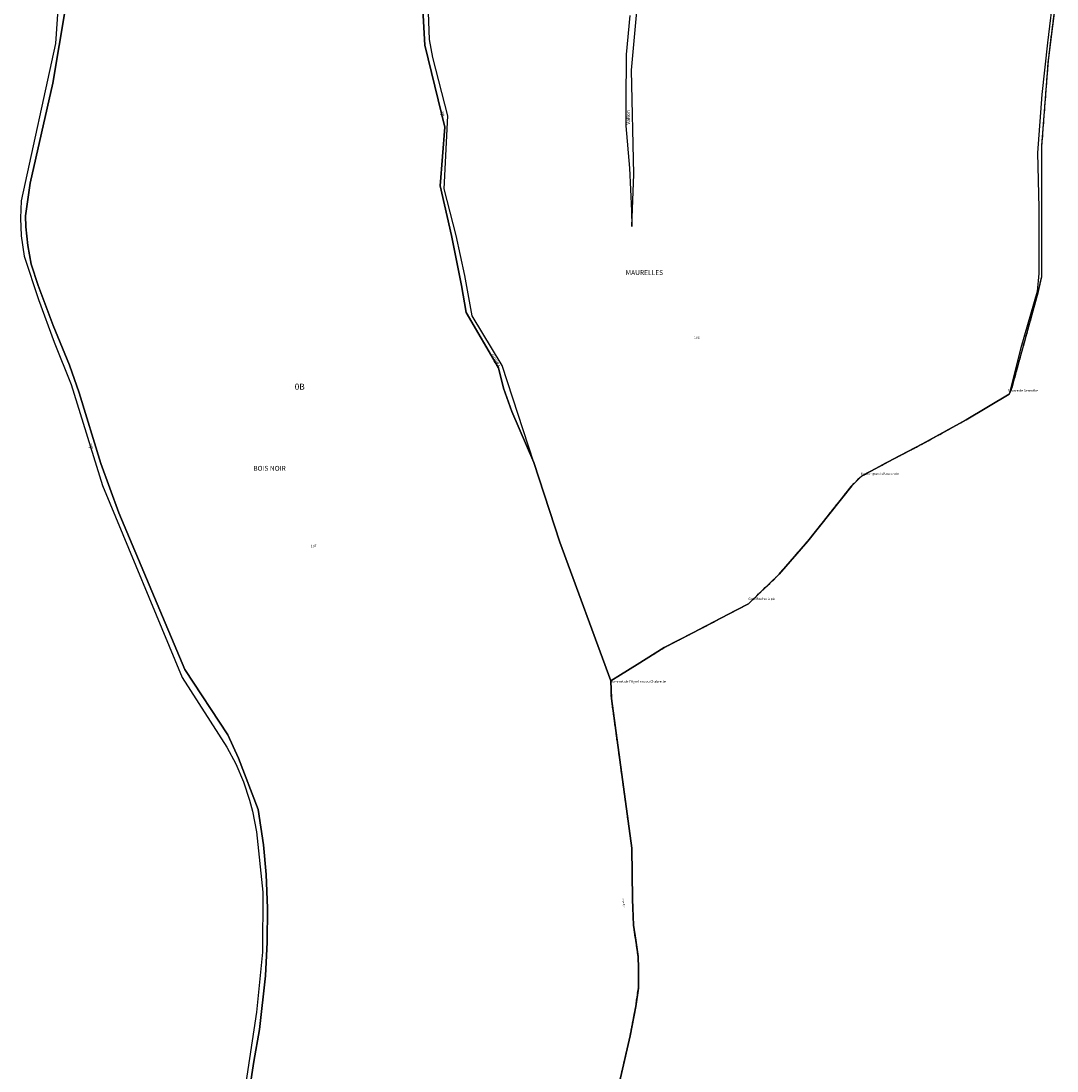
# Model space of a CAD drawing. Units: metres. Extents: x 1036984 to 1042088, y 6333278 to 6338796.
# Drawn here: x 1040954 to 1041805, y 6335147 to 6336010 of the extents above; entities that cross this region are included whole.
import ezdxf
from ezdxf.enums import TextEntityAlignment as Align

# ---------------------------------------------------------------- set-up
doc = ezdxf.new("R2010")
doc.units = ezdxf.units.M
doc.linetypes.add('TOPO2', pattern=[2.4, 2, -0.4])
doc.linetypes.add('TOPO5', pattern=[5.4, 3, -1, 0.4, -1])
for name, color, linetype in [('ig_cad_cote_alti', 37, 'CONTINUOUS'), ('ig_cad_divers_texte', 8, 'CONTINUOUS'), ('ig_cad_hydro', 140, 'CONTINUOUS'), ('ig_cad_lieudit', 7, 'ByLayer'), ('ig_cad_lieudit_texte', 210, 'CONTINUOUS'), ('ig_cad_limcom', 1, 'TOPO5'), ('ig_cad_parcel', 3, 'CONTINUOUS'), ('ig_cad_parcel_num', 3, 'CONTINUOUS'), ('ig_cad_section', 20, 'TOPO2'), ('ig_cad_section_texte', 20, 'CONTINUOUS')]:
    doc.layers.add(name, color=color, linetype=linetype)
doc.styles.add('Times New Roman', font='times.ttf')

msp = doc.modelspace()

# ---------------------------------------------------------------- linework, layer by layer
at = {"layer": 'ig_cad_hydro'}
for points in [[(1040985.25, 6336039.57), (1040981.98, 6335991.5), (1040953.88, 6335862.21), (1040953.19, 6335847.72), (1040953.85, 6335833.23), (1040956.34, 6335816.48), (1040967.96, 6335780.94), (1040980.86, 6335745.85), (1040995.02, 6335711.27), (1041020.75, 6335628.05), (1041086.23, 6335470.39), (1041122.84, 6335413.27), (1041130.22, 6335399.43), (1041136.53, 6335384.7), (1041141.59, 6335369.49), (1041143.92, 6335360.47), (1041147.18, 6335343.56), (1041152.48, 6335293.95), (1041152.2, 6335244.64), (1041147.31, 6335195.46), (1041127.77, 6335066.63)], [(1041284.16, 6336019.31), (1041285.73, 6335990.11), (1041302.13, 6335922.54), (1041298.24, 6335874.49), (1041307.63, 6335833.68), (1041315.71, 6335792.58), (1041319.53, 6335770.25), (1041346.12, 6335724.87), (1041350.45, 6335708.06), (1041357.11, 6335689.02), (1041375.4, 6335647.05), (1041349.36, 6335726.85), (1041324.48, 6335767.49), (1041318.67, 6335800.67), (1041311.52, 6335833.6), (1041301.45, 6335871.86), (1041304.55, 6335931.97), (1041292.13, 6335979.99), (1041289.61, 6335994.56), (1041287.84, 6336039.53)], [(1041802.86, 6336035.38), (1041797.6, 6335992.02), (1041792.99, 6335949.42), (1041789.28, 6335901.56), (1041790.39, 6335856.2), (1041790.42, 6335802.47), (1041789.04, 6335787.56), (1041775.53, 6335741.31), (1041766.02, 6335703.29), (1041767.77, 6335706.33), (1041790.06, 6335787.6), (1041792.82, 6335799.64), (1041793.03, 6335854.75), (1041792.96, 6335907.5), (1041798.32, 6335977.49), (1041805.38, 6336034.17)], [(1041137.3, 6335104.61), (1041145.12, 6335154.97), (1041149.71, 6335181.04), (1041154.57, 6335225.24), (1041156.14, 6335252.99), (1041156.35, 6335280.8), (1041155.21, 6335308.58), (1041153.08, 6335332.96), (1041148.79, 6335361.81), (1041132.61, 6335404.14), (1041123.63, 6335423.33), (1041088.51, 6335477.08), (1041034.16, 6335605.61), (1041019.23, 6335646.19), (1041001.54, 6335704.2), (1040993.46, 6335727.11), (1040980.04, 6335759.61), (1040967.87, 6335792.61), (1040961.99, 6335810.15), (1040959.18, 6335825.29), (1040957.72, 6335840.61), (1040957.49, 6335849.68), (1040961.25, 6335876.62), (1040979.77, 6335958.76), (1040990.32, 6336020.56)], [(1041454.15, 6336014.27), (1041451.23, 6335982.43), (1041450.87, 6335942.67), (1041451, 6335923.66), (1041453.93, 6335888.82), (1041455.5, 6335853.89), (1041455.74, 6335840.9), (1041457.37, 6335883.87), (1041455.62, 6335969.35), (1041460.69, 6336026.84)]]:
    msp.add_lwpolyline(points, dxfattribs=at)
at = {"layer": 'ig_cad_lieudit'}
for points in [[(1041284.16, 6336019.31), (1041285.73, 6335990.11), (1041302.13, 6335922.54), (1041298.24, 6335874.49), (1041307.63, 6335833.68), (1041315.71, 6335792.58), (1041319.53, 6335770.25), (1041346.12, 6335724.87), (1041350.45, 6335708.06), (1041357.11, 6335689.02), (1041375.4, 6335647.05), (1041396.69, 6335581.55), (1041438.57, 6335467.78), (1041446.4, 6335472.63), (1041460.18, 6335481.16), (1041482.51, 6335494.97), (1041505.91, 6335507.13), (1041540.99, 6335525.38), (1041551.74, 6335530.97), (1041576.89, 6335555.18), (1041600.55, 6335582.38), (1041636.64, 6335627.87), (1041644.65, 6335635.91), (1041670.56, 6335649.82), (1041694.78, 6335662.36), (1041730.74, 6335682.23), (1041766.02, 6335703.29), (1041767.77, 6335706.33), (1041790.06, 6335787.6), (1041792.82, 6335799.64), (1041793.03, 6335854.75), (1041792.96, 6335907.5), (1041798.32, 6335977.49), (1041805.38, 6336034.17)], [(1041137.3, 6335104.61), (1041145.12, 6335154.97), (1041149.71, 6335181.04), (1041154.57, 6335225.24), (1041156.14, 6335252.99), (1041156.35, 6335280.8), (1041155.21, 6335308.58), (1041153.08, 6335332.96), (1041148.79, 6335361.81), (1041132.61, 6335404.14), (1041123.63, 6335423.33), (1041088.51, 6335477.08), (1041034.16, 6335605.61), (1041019.23, 6335646.19), (1041001.54, 6335704.2), (1040993.46, 6335727.11), (1040980.04, 6335759.61), (1040967.87, 6335792.61), (1040961.99, 6335810.15), (1040959.18, 6335825.29), (1040957.72, 6335840.61), (1040957.49, 6335849.68), (1040961.25, 6335876.62), (1040979.77, 6335958.76), (1040990.32, 6336020.56)], [(1040990.32, 6336020.56), (1040979.77, 6335958.76), (1040961.25, 6335876.62), (1040957.49, 6335849.68), (1040957.72, 6335840.61), (1040959.18, 6335825.29), (1040961.99, 6335810.15), (1040967.87, 6335792.61), (1040980.04, 6335759.61), (1040993.46, 6335727.11), (1041001.54, 6335704.2), (1041019.23, 6335646.19), (1041034.16, 6335605.61), (1041088.51, 6335477.08), (1041123.63, 6335423.33), (1041132.61, 6335404.14), (1041148.79, 6335361.81), (1041153.08, 6335332.96), (1041155.21, 6335308.58), (1041156.35, 6335280.8), (1041156.14, 6335252.99), (1041154.57, 6335225.24), (1041149.71, 6335181.04), (1041145.12, 6335154.97), (1041137.3, 6335104.61)], [(1041444.8, 6335134.36), (1041448.2, 6335148.5), (1041454.48, 6335176.03), (1041459.15, 6335200.18), (1041461.22, 6335215.22), (1041461.45, 6335231.68), (1041461.1, 6335241.15), (1041459.06, 6335254.49), (1041457.29, 6335266.77), (1041456.42, 6335288.16), (1041455.93, 6335330.16), (1041439.11, 6335453.24), (1041438.57, 6335467.78), (1041396.69, 6335581.55), (1041375.4, 6335647.05), (1041357.11, 6335689.02), (1041350.45, 6335708.06), (1041346.12, 6335724.87), (1041319.53, 6335770.25), (1041315.71, 6335792.58), (1041307.63, 6335833.68), (1041298.24, 6335874.49), (1041302.13, 6335922.54), (1041285.73, 6335990.11), (1041284.16, 6336019.31)]]:
    msp.add_lwpolyline(points, dxfattribs=at)
at = {"layer": 'ig_cad_limcom'}
msp.add_lwpolyline([(1041444.8, 6335134.36), (1041448.2, 6335148.5), (1041454.48, 6335176.03), (1041459.15, 6335200.18), (1041461.22, 6335215.22), (1041461.45, 6335231.68), (1041461.1, 6335241.15), (1041459.06, 6335254.49), (1041457.29, 6335266.77), (1041456.42, 6335288.16), (1041455.93, 6335330.16), (1041439.11, 6335453.24), (1041438.57, 6335467.78), (1041446.4, 6335472.63), (1041460.18, 6335481.16), (1041482.51, 6335494.97), (1041505.91, 6335507.13), (1041540.99, 6335525.38), (1041551.74, 6335530.97), (1041576.89, 6335555.18), (1041600.55, 6335582.38), (1041636.64, 6335627.87), (1041644.65, 6335635.91), (1041670.56, 6335649.82), (1041694.78, 6335662.36), (1041730.74, 6335682.23), (1041766.02, 6335703.29), (1041767.77, 6335706.33), (1041790.06, 6335787.6), (1041792.82, 6335799.64), (1041793.03, 6335854.75), (1041792.96, 6335907.5), (1041798.32, 6335977.49), (1041805.38, 6336034.17)], dxfattribs=at)
msp.add_lwpolyline([(1041444.8, 6335134.36), (1041448.2, 6335148.5), (1041454.48, 6335176.03), (1041459.15, 6335200.18), (1041461.22, 6335215.22), (1041461.45, 6335231.68), (1041461.1, 6335241.15), (1041459.06, 6335254.49), (1041457.29, 6335266.77), (1041456.42, 6335288.16), (1041455.93, 6335330.16), (1041439.11, 6335453.24), (1041438.57, 6335467.78), (1041446.4, 6335472.63), (1041460.18, 6335481.16), (1041482.51, 6335494.97), (1041505.91, 6335507.13), (1041540.99, 6335525.38), (1041551.74, 6335530.97), (1041576.89, 6335555.18), (1041600.55, 6335582.38), (1041636.64, 6335627.87), (1041644.65, 6335635.91), (1041670.56, 6335649.82), (1041694.78, 6335662.36), (1041730.74, 6335682.23), (1041766.02, 6335703.29), (1041767.77, 6335706.33), (1041790.06, 6335787.6), (1041792.82, 6335799.64), (1041793.03, 6335854.75), (1041792.96, 6335907.5), (1041798.32, 6335977.49), (1041805.38, 6336034.17)], dxfattribs=at)
msp.add_lwpolyline([(1041444.8, 6335134.36), (1041448.2, 6335148.5), (1041454.48, 6335176.03), (1041459.15, 6335200.18), (1041461.22, 6335215.22), (1041461.45, 6335231.68), (1041461.1, 6335241.15), (1041459.06, 6335254.49), (1041457.29, 6335266.77), (1041456.42, 6335288.16), (1041455.93, 6335330.16), (1041439.11, 6335453.24), (1041438.57, 6335467.78), (1041446.4, 6335472.63), (1041460.18, 6335481.16), (1041482.51, 6335494.97), (1041505.91, 6335507.13), (1041540.99, 6335525.38), (1041551.74, 6335530.97), (1041576.89, 6335555.18), (1041600.55, 6335582.38), (1041636.64, 6335627.87), (1041644.65, 6335635.91), (1041670.56, 6335649.82), (1041694.78, 6335662.36), (1041730.74, 6335682.23), (1041766.02, 6335703.29), (1041767.77, 6335706.33), (1041790.06, 6335787.6), (1041792.82, 6335799.64), (1041793.03, 6335854.75), (1041792.96, 6335907.5), (1041798.32, 6335977.49), (1041805.38, 6336034.17)], dxfattribs=at)
msp.add_lwpolyline([(1041444.8, 6335134.36), (1041448.2, 6335148.5), (1041454.48, 6335176.03), (1041459.15, 6335200.18), (1041461.22, 6335215.22), (1041461.45, 6335231.68), (1041461.1, 6335241.15), (1041459.06, 6335254.49), (1041457.29, 6335266.77), (1041456.42, 6335288.16), (1041455.93, 6335330.16), (1041439.11, 6335453.24), (1041438.57, 6335467.78), (1041446.4, 6335472.63), (1041460.18, 6335481.16), (1041482.51, 6335494.97), (1041505.91, 6335507.13), (1041540.99, 6335525.38), (1041551.74, 6335530.97), (1041576.89, 6335555.18), (1041600.55, 6335582.38), (1041636.64, 6335627.87), (1041644.65, 6335635.91), (1041670.56, 6335649.82), (1041694.78, 6335662.36), (1041730.74, 6335682.23), (1041766.02, 6335703.29), (1041767.77, 6335706.33), (1041790.06, 6335787.6), (1041792.82, 6335799.64), (1041793.03, 6335854.75), (1041792.96, 6335907.5), (1041798.32, 6335977.49), (1041805.38, 6336034.17)], dxfattribs=at)
msp.add_lwpolyline([(1041444.8, 6335134.36), (1041448.2, 6335148.5), (1041454.48, 6335176.03), (1041459.15, 6335200.18), (1041461.22, 6335215.22), (1041461.45, 6335231.68), (1041461.1, 6335241.15), (1041459.06, 6335254.49), (1041457.29, 6335266.77), (1041456.42, 6335288.16), (1041455.93, 6335330.16), (1041439.11, 6335453.24), (1041438.57, 6335467.78), (1041446.4, 6335472.63), (1041460.18, 6335481.16), (1041482.51, 6335494.97), (1041505.91, 6335507.13), (1041540.99, 6335525.38), (1041551.74, 6335530.97), (1041576.89, 6335555.18), (1041600.55, 6335582.38), (1041636.64, 6335627.87), (1041644.65, 6335635.91), (1041670.56, 6335649.82), (1041694.78, 6335662.36), (1041730.74, 6335682.23), (1041766.02, 6335703.29), (1041767.77, 6335706.33), (1041790.06, 6335787.6), (1041792.82, 6335799.64), (1041793.03, 6335854.75), (1041792.96, 6335907.5), (1041798.32, 6335977.49), (1041805.38, 6336034.17)], dxfattribs=at)
msp.add_lwpolyline([(1041444.8, 6335134.36), (1041448.2, 6335148.5), (1041454.48, 6335176.03), (1041459.15, 6335200.18), (1041461.22, 6335215.22), (1041461.45, 6335231.68), (1041461.1, 6335241.15), (1041459.06, 6335254.49), (1041457.29, 6335266.77), (1041456.42, 6335288.16), (1041455.93, 6335330.16), (1041439.11, 6335453.24), (1041438.57, 6335467.78), (1041446.4, 6335472.63), (1041460.18, 6335481.16), (1041482.51, 6335494.97), (1041505.91, 6335507.13), (1041540.99, 6335525.38), (1041551.74, 6335530.97), (1041576.89, 6335555.18), (1041600.55, 6335582.38), (1041636.64, 6335627.87), (1041644.65, 6335635.91), (1041670.56, 6335649.82), (1041694.78, 6335662.36), (1041730.74, 6335682.23), (1041766.02, 6335703.29), (1041767.77, 6335706.33), (1041790.06, 6335787.6), (1041792.82, 6335799.64), (1041793.03, 6335854.75), (1041792.96, 6335907.5), (1041798.32, 6335977.49), (1041805.38, 6336034.17)], dxfattribs=at)
msp.add_lwpolyline([(1041444.8, 6335134.36), (1041448.2, 6335148.5), (1041454.48, 6335176.03), (1041459.15, 6335200.18), (1041461.22, 6335215.22), (1041461.45, 6335231.68), (1041461.1, 6335241.15), (1041459.06, 6335254.49), (1041457.29, 6335266.77), (1041456.42, 6335288.16), (1041455.93, 6335330.16), (1041439.11, 6335453.24), (1041438.57, 6335467.78), (1041446.4, 6335472.63), (1041460.18, 6335481.16), (1041482.51, 6335494.97), (1041505.91, 6335507.13), (1041540.99, 6335525.38), (1041551.74, 6335530.97), (1041576.89, 6335555.18), (1041600.55, 6335582.38), (1041636.64, 6335627.87), (1041644.65, 6335635.91), (1041670.56, 6335649.82), (1041694.78, 6335662.36), (1041730.74, 6335682.23), (1041766.02, 6335703.29), (1041767.77, 6335706.33), (1041790.06, 6335787.6), (1041792.82, 6335799.64), (1041793.03, 6335854.75), (1041792.96, 6335907.5), (1041798.32, 6335977.49), (1041805.38, 6336034.17)], dxfattribs=at)
msp.add_lwpolyline([(1041444.8, 6335134.36), (1041448.2, 6335148.5), (1041454.48, 6335176.03), (1041459.15, 6335200.18), (1041461.22, 6335215.22), (1041461.45, 6335231.68), (1041461.1, 6335241.15), (1041459.06, 6335254.49), (1041457.29, 6335266.77), (1041456.42, 6335288.16), (1041455.93, 6335330.16), (1041439.11, 6335453.24), (1041438.57, 6335467.78), (1041446.4, 6335472.63), (1041460.18, 6335481.16), (1041482.51, 6335494.97), (1041505.91, 6335507.13), (1041540.99, 6335525.38), (1041551.74, 6335530.97), (1041576.89, 6335555.18), (1041600.55, 6335582.38), (1041636.64, 6335627.87), (1041644.65, 6335635.91), (1041670.56, 6335649.82), (1041694.78, 6335662.36), (1041730.74, 6335682.23), (1041766.02, 6335703.29), (1041767.77, 6335706.33), (1041790.06, 6335787.6), (1041792.82, 6335799.64), (1041793.03, 6335854.75), (1041792.96, 6335907.5), (1041798.32, 6335977.49), (1041805.38, 6336034.17)], dxfattribs=at)
msp.add_lwpolyline([(1041444.8, 6335134.36), (1041448.2, 6335148.5), (1041454.48, 6335176.03), (1041459.15, 6335200.18), (1041461.22, 6335215.22), (1041461.45, 6335231.68), (1041461.1, 6335241.15), (1041459.06, 6335254.49), (1041457.29, 6335266.77), (1041456.42, 6335288.16), (1041455.93, 6335330.16), (1041439.11, 6335453.24), (1041438.57, 6335467.78), (1041446.4, 6335472.63), (1041460.18, 6335481.16), (1041482.51, 6335494.97), (1041505.91, 6335507.13), (1041540.99, 6335525.38), (1041551.74, 6335530.97), (1041576.89, 6335555.18), (1041600.55, 6335582.38), (1041636.64, 6335627.87), (1041644.65, 6335635.91), (1041670.56, 6335649.82), (1041694.78, 6335662.36), (1041730.74, 6335682.23), (1041766.02, 6335703.29), (1041767.77, 6335706.33), (1041790.06, 6335787.6), (1041792.82, 6335799.64), (1041793.03, 6335854.75), (1041792.96, 6335907.5), (1041798.32, 6335977.49), (1041805.38, 6336034.17)], dxfattribs=at)
msp.add_lwpolyline([(1041444.8, 6335134.36), (1041448.2, 6335148.5), (1041454.48, 6335176.03), (1041459.15, 6335200.18), (1041461.22, 6335215.22), (1041461.45, 6335231.68), (1041461.1, 6335241.15), (1041459.06, 6335254.49), (1041457.29, 6335266.77), (1041456.42, 6335288.16), (1041455.93, 6335330.16), (1041439.11, 6335453.24), (1041438.57, 6335467.78), (1041446.4, 6335472.63), (1041460.18, 6335481.16), (1041482.51, 6335494.97), (1041505.91, 6335507.13), (1041540.99, 6335525.38), (1041551.74, 6335530.97), (1041576.89, 6335555.18), (1041600.55, 6335582.38), (1041636.64, 6335627.87), (1041644.65, 6335635.91), (1041670.56, 6335649.82), (1041694.78, 6335662.36), (1041730.74, 6335682.23), (1041766.02, 6335703.29), (1041767.77, 6335706.33), (1041790.06, 6335787.6), (1041792.82, 6335799.64), (1041793.03, 6335854.75), (1041792.96, 6335907.5), (1041798.32, 6335977.49), (1041805.38, 6336034.17)], dxfattribs=at)
msp.add_lwpolyline([(1041444.8, 6335134.36), (1041448.2, 6335148.5), (1041454.48, 6335176.03), (1041459.15, 6335200.18), (1041461.22, 6335215.22), (1041461.45, 6335231.68), (1041461.1, 6335241.15), (1041459.06, 6335254.49), (1041457.29, 6335266.77), (1041456.42, 6335288.16), (1041455.93, 6335330.16), (1041439.11, 6335453.24), (1041438.57, 6335467.78), (1041446.4, 6335472.63), (1041460.18, 6335481.16), (1041482.51, 6335494.97), (1041505.91, 6335507.13), (1041540.99, 6335525.38), (1041551.74, 6335530.97), (1041576.89, 6335555.18), (1041600.55, 6335582.38), (1041636.64, 6335627.87), (1041644.65, 6335635.91), (1041670.56, 6335649.82), (1041694.78, 6335662.36), (1041730.74, 6335682.23), (1041766.02, 6335703.29), (1041767.77, 6335706.33), (1041790.06, 6335787.6), (1041792.82, 6335799.64), (1041793.03, 6335854.75), (1041792.96, 6335907.5), (1041798.32, 6335977.49), (1041805.38, 6336034.17)], dxfattribs=at)
msp.add_lwpolyline([(1041444.8, 6335134.36), (1041448.2, 6335148.5), (1041454.48, 6335176.03), (1041459.15, 6335200.18), (1041461.22, 6335215.22), (1041461.45, 6335231.68), (1041461.1, 6335241.15), (1041459.06, 6335254.49), (1041457.29, 6335266.77), (1041456.42, 6335288.16), (1041455.93, 6335330.16), (1041439.11, 6335453.24), (1041438.57, 6335467.78), (1041446.4, 6335472.63), (1041460.18, 6335481.16), (1041482.51, 6335494.97), (1041505.91, 6335507.13), (1041540.99, 6335525.38), (1041551.74, 6335530.97), (1041576.89, 6335555.18), (1041600.55, 6335582.38), (1041636.64, 6335627.87), (1041644.65, 6335635.91), (1041670.56, 6335649.82), (1041694.78, 6335662.36), (1041730.74, 6335682.23), (1041766.02, 6335703.29), (1041767.77, 6335706.33), (1041790.06, 6335787.6), (1041792.82, 6335799.64), (1041793.03, 6335854.75), (1041792.96, 6335907.5), (1041798.32, 6335977.49), (1041805.38, 6336034.17)], dxfattribs=at)
msp.add_lwpolyline([(1041444.8, 6335134.36), (1041448.2, 6335148.5), (1041454.48, 6335176.03), (1041459.15, 6335200.18), (1041461.22, 6335215.22), (1041461.45, 6335231.68), (1041461.1, 6335241.15), (1041459.06, 6335254.49), (1041457.29, 6335266.77), (1041456.42, 6335288.16), (1041455.93, 6335330.16), (1041439.11, 6335453.24), (1041438.57, 6335467.78), (1041446.4, 6335472.63), (1041460.18, 6335481.16), (1041482.51, 6335494.97), (1041505.91, 6335507.13), (1041540.99, 6335525.38), (1041551.74, 6335530.97), (1041576.89, 6335555.18), (1041600.55, 6335582.38), (1041636.64, 6335627.87), (1041644.65, 6335635.91), (1041670.56, 6335649.82), (1041694.78, 6335662.36), (1041730.74, 6335682.23), (1041766.02, 6335703.29), (1041767.77, 6335706.33), (1041790.06, 6335787.6), (1041792.82, 6335799.64), (1041793.03, 6335854.75), (1041792.96, 6335907.5), (1041798.32, 6335977.49), (1041805.38, 6336034.17)], dxfattribs=at)
msp.add_lwpolyline([(1041444.8, 6335134.36), (1041448.2, 6335148.5), (1041454.48, 6335176.03), (1041459.15, 6335200.18), (1041461.22, 6335215.22), (1041461.45, 6335231.68), (1041461.1, 6335241.15), (1041459.06, 6335254.49), (1041457.29, 6335266.77), (1041456.42, 6335288.16), (1041455.93, 6335330.16), (1041439.11, 6335453.24), (1041438.57, 6335467.78), (1041446.4, 6335472.63), (1041460.18, 6335481.16), (1041482.51, 6335494.97), (1041505.91, 6335507.13), (1041540.99, 6335525.38), (1041551.74, 6335530.97), (1041576.89, 6335555.18), (1041600.55, 6335582.38), (1041636.64, 6335627.87), (1041644.65, 6335635.91), (1041670.56, 6335649.82), (1041694.78, 6335662.36), (1041730.74, 6335682.23), (1041766.02, 6335703.29), (1041767.77, 6335706.33), (1041790.06, 6335787.6), (1041792.82, 6335799.64), (1041793.03, 6335854.75), (1041792.96, 6335907.5), (1041798.32, 6335977.49), (1041805.38, 6336034.17)], dxfattribs=at)
at = {"layer": 'ig_cad_parcel'}
for points in [[(1040943.38, 6336064.78), (1040962.55, 6336057.66), (1040981.21, 6336049.28), (1040985.25, 6336039.57), (1040981.98, 6335991.5), (1040953.88, 6335862.21), (1040953.19, 6335847.72), (1040953.85, 6335833.23), (1040956.34, 6335816.48), (1040967.96, 6335780.94), (1040980.86, 6335745.85), (1040995.02, 6335711.27), (1041020.75, 6335628.05), (1041086.23, 6335470.39), (1041122.84, 6335413.27), (1041130.22, 6335399.43), (1041136.53, 6335384.7), (1041141.59, 6335369.49), (1041143.92, 6335360.47), (1041147.18, 6335343.56), (1041152.48, 6335293.95), (1041152.2, 6335244.64), (1041147.31, 6335195.46), (1041127.77, 6335066.63)], [(1041802.86, 6336035.38), (1041797.6, 6335992.02), (1041792.99, 6335949.42), (1041789.28, 6335901.56), (1041790.39, 6335856.2), (1041790.42, 6335802.47), (1041789.04, 6335787.56), (1041775.53, 6335741.31), (1041766.02, 6335703.29), (1041730.74, 6335682.23), (1041694.78, 6335662.36), (1041670.56, 6335649.82), (1041644.65, 6335635.91), (1041636.64, 6335627.87), (1041600.55, 6335582.38), (1041576.89, 6335555.18), (1041551.74, 6335530.97), (1041540.99, 6335525.38), (1041505.91, 6335507.13), (1041482.51, 6335494.97), (1041460.18, 6335481.16), (1041446.4, 6335472.63), (1041438.57, 6335467.78), (1041396.69, 6335581.55), (1041375.4, 6335647.05), (1041349.36, 6335726.85), (1041324.48, 6335767.49), (1041318.67, 6335800.67), (1041311.52, 6335833.6), (1041301.45, 6335871.86), (1041304.55, 6335931.97), (1041292.13, 6335979.99), (1041289.61, 6335994.56), (1041287.84, 6336039.53)], [(1041137.3, 6335104.61), (1041145.12, 6335154.97), (1041149.71, 6335181.04), (1041154.57, 6335225.24), (1041156.14, 6335252.99), (1041156.35, 6335280.8), (1041155.21, 6335308.58), (1041153.08, 6335332.96), (1041148.79, 6335361.81), (1041132.61, 6335404.14), (1041123.63, 6335423.33), (1041088.51, 6335477.08), (1041034.16, 6335605.61), (1041019.23, 6335646.19), (1041001.54, 6335704.2), (1040993.46, 6335727.11), (1040980.04, 6335759.61), (1040967.87, 6335792.61), (1040961.99, 6335810.15), (1040959.18, 6335825.29), (1040957.72, 6335840.61), (1040957.49, 6335849.68), (1040961.25, 6335876.62), (1040979.77, 6335958.76), (1040990.32, 6336020.56)], [(1041284.16, 6336019.31), (1041285.73, 6335990.11), (1041302.13, 6335922.54), (1041298.24, 6335874.49), (1041307.63, 6335833.68), (1041315.71, 6335792.58), (1041319.53, 6335770.25), (1041346.12, 6335724.87), (1041350.45, 6335708.06), (1041357.11, 6335689.02), (1041375.4, 6335647.05), (1041396.69, 6335581.55), (1041438.57, 6335467.78), (1041439.11, 6335453.24), (1041455.93, 6335330.16), (1041456.42, 6335288.16), (1041457.29, 6335266.77), (1041459.06, 6335254.49), (1041461.1, 6335241.15), (1041461.45, 6335231.68), (1041461.22, 6335215.22), (1041459.15, 6335200.18), (1041454.48, 6335176.03), (1041448.2, 6335148.5), (1041444.8, 6335134.36)], [(1041454.15, 6336014.27), (1041451.23, 6335982.43), (1041450.87, 6335942.67), (1041451, 6335923.66), (1041453.93, 6335888.82), (1041455.5, 6335853.89), (1041455.74, 6335840.9), (1041457.37, 6335883.87), (1041455.62, 6335969.35), (1041460.69, 6336026.84)]]:
    msp.add_lwpolyline(points, dxfattribs=at)
at = {"layer": 'ig_cad_section'}
msp.add_lwpolyline([(1041444.8, 6335134.36), (1041448.2, 6335148.5), (1041454.48, 6335176.03), (1041459.15, 6335200.18), (1041461.22, 6335215.22), (1041461.45, 6335231.68), (1041461.1, 6335241.15), (1041459.06, 6335254.49), (1041457.29, 6335266.77), (1041456.42, 6335288.16), (1041455.93, 6335330.16), (1041439.11, 6335453.24), (1041438.57, 6335467.78), (1041446.4, 6335472.63), (1041460.18, 6335481.16), (1041482.51, 6335494.97), (1041505.91, 6335507.13), (1041540.99, 6335525.38), (1041551.74, 6335530.97), (1041576.89, 6335555.18), (1041600.55, 6335582.38), (1041636.64, 6335627.87), (1041644.65, 6335635.91), (1041670.56, 6335649.82), (1041694.78, 6335662.36), (1041730.74, 6335682.23), (1041766.02, 6335703.29), (1041767.77, 6335706.33), (1041790.06, 6335787.6), (1041792.82, 6335799.64), (1041793.03, 6335854.75), (1041792.96, 6335907.5), (1041798.32, 6335977.49), (1041805.38, 6336034.17)], dxfattribs=at)
msp.add_lwpolyline([(1041444.8, 6335134.36), (1041448.2, 6335148.5), (1041454.48, 6335176.03), (1041459.15, 6335200.18), (1041461.22, 6335215.22), (1041461.45, 6335231.68), (1041461.1, 6335241.15), (1041459.06, 6335254.49), (1041457.29, 6335266.77), (1041456.42, 6335288.16), (1041455.93, 6335330.16), (1041439.11, 6335453.24), (1041438.57, 6335467.78), (1041446.4, 6335472.63), (1041460.18, 6335481.16), (1041482.51, 6335494.97), (1041505.91, 6335507.13), (1041540.99, 6335525.38), (1041551.74, 6335530.97), (1041576.89, 6335555.18), (1041600.55, 6335582.38), (1041636.64, 6335627.87), (1041644.65, 6335635.91), (1041670.56, 6335649.82), (1041694.78, 6335662.36), (1041730.74, 6335682.23), (1041766.02, 6335703.29), (1041767.77, 6335706.33), (1041790.06, 6335787.6), (1041792.82, 6335799.64), (1041793.03, 6335854.75), (1041792.96, 6335907.5), (1041798.32, 6335977.49), (1041805.38, 6336034.17)], dxfattribs=at)
msp.add_lwpolyline([(1041444.8, 6335134.36), (1041448.2, 6335148.5), (1041454.48, 6335176.03), (1041459.15, 6335200.18), (1041461.22, 6335215.22), (1041461.45, 6335231.68), (1041461.1, 6335241.15), (1041459.06, 6335254.49), (1041457.29, 6335266.77), (1041456.42, 6335288.16), (1041455.93, 6335330.16), (1041439.11, 6335453.24), (1041438.57, 6335467.78), (1041446.4, 6335472.63), (1041460.18, 6335481.16), (1041482.51, 6335494.97), (1041505.91, 6335507.13), (1041540.99, 6335525.38), (1041551.74, 6335530.97), (1041576.89, 6335555.18), (1041600.55, 6335582.38), (1041636.64, 6335627.87), (1041644.65, 6335635.91), (1041670.56, 6335649.82), (1041694.78, 6335662.36), (1041730.74, 6335682.23), (1041766.02, 6335703.29), (1041767.77, 6335706.33), (1041790.06, 6335787.6), (1041792.82, 6335799.64), (1041793.03, 6335854.75), (1041792.96, 6335907.5), (1041798.32, 6335977.49), (1041805.38, 6336034.17)], dxfattribs=at)

# ---------------------------------------------------------------- texts
at = {"layer": 'ig_cad_cote_alti', "style": 'Times New Roman'}
for s, p in [('Source de Serenthe', (1041764.82, 6335704.55)), ("Rocher gravé d'une croix", (1041643.86, 6335636.2)), ('Gros Rocher à pic', (1041551.65, 6335533.41)), ("Sommet de l'Agreliera ou Chabrette", (1041438.27, 6335465.48))]:
    msp.add_text(s, height=2, dxfattribs=at).set_placement(p, align=Align.BOTTOM_LEFT)
at = {"layer": 'ig_cad_divers_texte', "style": 'Times New Roman'}
for s, height, rotation, p in [('de', 3, 106.59997, (1041302.8, 6335932.02)), ('Vallon', 3, 90.39998, (1041455.24, 6335924.64)), ('Vallon', 3, 119.6, (1041348.7, 6335726.56)), ('de', 3, 108.4, (1041013.97, 6335658.64)), ("l'Agrelière", 1.25, 92.30001, (1041450.03, 6335281.39))]:
    msp.add_text(s, height=height, rotation=rotation, dxfattribs=at).set_placement(p, align=Align.BOTTOM_LEFT)
at = {"layer": 'ig_cad_lieudit_texte', "style": 'Times New Roman'}
for s, p in [('MAURELLES', (1041450.82, 6335799.87)), ('BOIS NOIR', (1041144.62, 6335639.04))]:
    msp.add_text(s, height=4, dxfattribs=at).set_placement(p, align=Align.BOTTOM_LEFT)
at = {"layer": 'ig_cad_parcel_num', "style": 'Times New Roman'}
for s, p in [('106', (1041506.96, 6335747.93)), ('107', (1041191.96, 6335576.79))]:
    msp.add_text(s, height=2, dxfattribs=at).set_placement(p, align=Align.BOTTOM_LEFT)
at = {"layer": 'ig_cad_section_texte', "style": 'Times New Roman'}
msp.add_text('0B', height=5, dxfattribs=at).set_placement((1041178.69, 6335705.3), align=Align.BOTTOM_LEFT)
msp.add_text('0B', height=5, dxfattribs=at).set_placement((1041178.69, 6335705.3), align=Align.BOTTOM_LEFT)
msp.add_text('0B', height=5, dxfattribs=at).set_placement((1041178.69, 6335705.3), align=Align.BOTTOM_LEFT)

doc.saveas('drawing.dxf')
